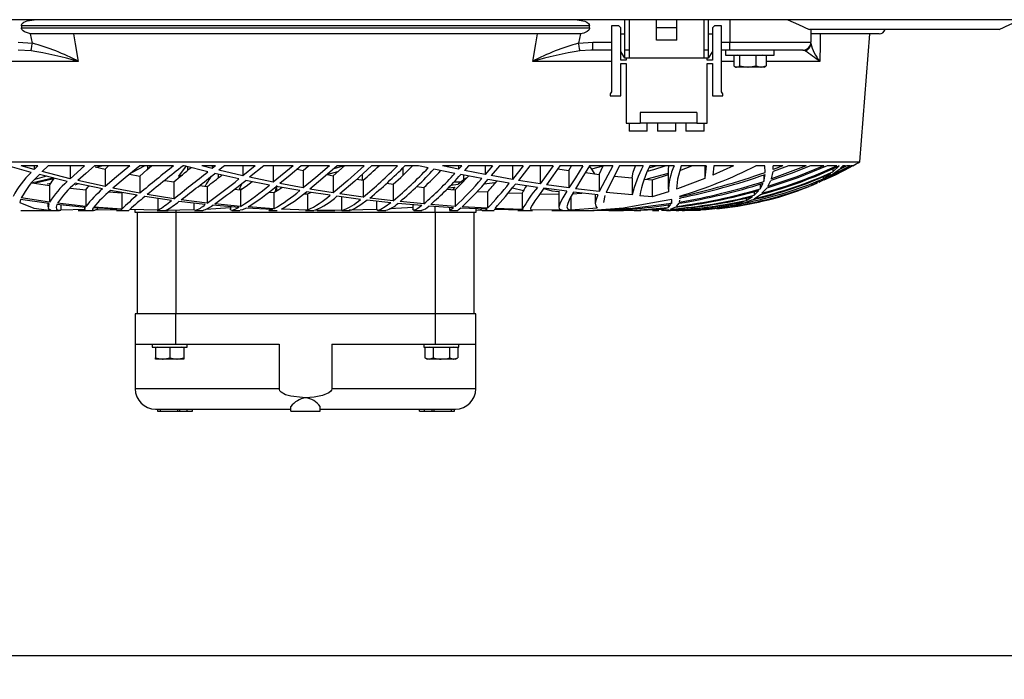
# Model space of a CAD drawing. Extents: x 4803 to 7924, y 11938 to 13694.
# Drawn here: x 6482 to 6725, y 11938 to 12100 of the extents above; entities that cross this region are included whole.
import ezdxf

# ---------------------------------------------------------------- set-up
doc = ezdxf.new("R2010")
doc.units = 0
doc.header["$MEASUREMENT"] = 0
doc.header["$PDMODE"] = 98
doc.header["$PDSIZE"] = -5
doc.layers.get('0').update_dxf_attribs({"linetype": 'CONTINUOUS'})
doc.layers.get('DEFPOINTS').update_dxf_attribs({"linetype": 'CONTINUOUS'})
doc.styles.get("Standard").update_dxf_attribs({"font": 'ISOCP'})
doc.dimstyles.new('COTA', dxfattribs={"dimtxt": 35, "dimasz": 35, "dimexe": 0.2, "dimexo": 0.1, "dimgap": 15, "dimtad": 1, "dimdec": 5, "dimtxsty": 'STANDARD', "dimcen": 35, "dimclrd": 8, "dimclre": 8, "dimclrt": 1, "dimazin": 3, "dimtfac": 1, "dimtdec": 5, "dimtofl": 0, "dimtmove": 0, "dimatfit": 3, "dimtvp": 1, "dimtolj": 1, "dimtzin": 0})

# ---------------------------------------------------------------- blocks, each defined once
blk = doc.blocks.new('*D49')
at = {"color": 8}
for p, q in [((5558.81, 12073.35), (5558.81, 11943.15)), ((7156.91, 12073.65), (7156.91, 11943.15)), ((5593.81, 11943.35), (7121.91, 11943.35))]:
    blk.add_line(p, q, dxfattribs=at)
for points in [[(5593.81, 11949.18), (5593.81, 11937.52), (5558.81, 11943.35)], [(7121.91, 11949.18), (7121.91, 11937.52), (7156.91, 11943.35)]]:
    blk.add_solid(points, dxfattribs=at)
at = {"layer": 'DEFPOINTS', "color": 0}
for p in [(5558.81, 12073.45), (7156.91, 12073.75), (7156.91, 11943.35)]:
    blk.add_point(p, dxfattribs=at)
at = {"color": 1, "insert": (6357.86, 11975.85), "char_height": 35, "attachment_point": 5}
blk.add_mtext('\\A1;1598', dxfattribs=at)

msp = doc.modelspace()

# ---------------------------------------------------------------- linework, layer by layer
at = {"color": 7, "linetype": 'CONTINUOUS'}
for p, q in [((7136.059071, 12100.132519), (5579.559053, 12100.132519)), ((6631.609078, 12092.632519), (6631.609078, 12100.132519)), ((6632.609065, 12100.132519), (6632.609065, 12092.632519)), ((6639.359082, 12098.132523), (6639.359082, 12100.132519)), ((6644.359077, 12098.132523), (6644.359077, 12100.132519)), ((6651.109065, 12092.632519), (6651.109065, 12100.132519)), ((6652.109082, 12100.132519), (6652.109082, 12092.632519)), ((6657.462414, 12100.132519), (6657.462414, 12094.632523)), ((6622.888635, 12098.632516), (6482.732612, 12098.632516)), ((6482.732612, 12098.632516), (6482.732612, 12098.132523)), ((6482.732612, 12098.132523), (6622.888635, 12098.132523)), ((6485.874373, 12096.63252), (6484.984215, 12096.689688)), ((6619.746874, 12096.63252), (6485.874373, 12096.63252)), ((6620.637025, 12096.689688), (6619.746874, 12096.63252)), ((6622.888635, 12098.132523), (6622.888635, 12098.632516)), ((6628.309067, 12098.632516), (6628.309067, 12082.382517)), ((6630.059074, 12098.632516), (6628.309067, 12098.632516)), ((6630.559082, 12098.132523), (6630.059074, 12098.632516)), ((6630.559082, 12090.132521), (6630.559082, 12098.132523)), ((6630.559082, 12096.63252), (6631.609078, 12096.63252)), ((6644.359077, 12098.132523), (6639.359082, 12098.132523)), ((6639.359082, 12095.132517), (6639.359082, 12098.132523)), ((6644.359077, 12095.132517), (6644.359077, 12098.132523)), ((6652.109082, 12096.63252), (6653.159077, 12096.63252)), ((6653.659071, 12098.632516), (6653.159077, 12098.132523)), ((6653.159077, 12098.132523), (6653.159077, 12090.132521)), ((6655.409063, 12098.632516), (6653.659071, 12098.632516)), ((6655.409063, 12082.382517), (6655.409063, 12098.632516)), ((6723.959352, 12097.732523), (6677.121575, 12097.732523)), ((6677.462424, 12097.732523), (6677.462424, 12094.632523)), ((6694.310631, 12096.63252), (6677.477325, 12096.63252)), ((6689.520354, 12065.132515), (6692.031588, 12096.63252)), ((6481.904942, 12094.632523), (6485.442939, 12094.321029)), ((6620.178308, 12094.321029), (6623.716305, 12094.632523)), ((6623.716305, 12092.632519), (6623.716305, 12094.632523)), ((6644.359077, 12095.132517), (6639.359082, 12095.132517)), ((6657.462414, 12094.632523), (6677.462424, 12094.632523)), ((6657.462414, 12092.632519), (6657.462414, 12094.632523)), ((6485.108408, 12092.445629), (6481.904942, 12092.632519)), ((6623.716305, 12092.632519), (6623.21579, 12092.603313)), ((6628.309067, 12092.632519), (6623.716305, 12092.632519)), ((6631.609078, 12090.632515), (6630.559082, 12092.312517)), ((6632.609065, 12092.632519), (6631.609078, 12092.632519)), ((6631.609078, 12090.632515), (6631.609078, 12092.632519)), ((6632.609065, 12092.632519), (6632.609065, 12090.632515)), ((6652.109082, 12092.632519), (6651.109065, 12092.632519)), ((6651.109065, 12090.632515), (6651.109065, 12092.632519)), ((6652.109082, 12092.632519), (6652.109082, 12090.632515)), ((6653.159077, 12092.312517), (6652.109082, 12090.632515)), ((6657.462414, 12092.632519), (6655.409063, 12092.632519)), ((6656.41218, 12092.632519), (6656.41218, 12091.432514)), ((6656.41218, 12091.432514), (6668.412174, 12091.432514)), ((6675.46242, 12092.632519), (6657.462414, 12092.632519)), ((6659.412171, 12091.432514), (6659.23896, 12091.332527)), ((6665.585364, 12091.332527), (6665.412183, 12091.432514)), ((6668.412174, 12091.432514), (6668.412174, 12092.632519)), ((6631.85906, 12090.132521), (6630.559082, 12090.132521)), ((6630.559082, 12089.382516), (6631.85906, 12089.382516)), ((6630.559082, 12081.382515), (6630.559082, 12089.382516)), ((6632.609065, 12090.632515), (6631.609078, 12090.632515)), ((6631.85906, 12090.632515), (6631.85906, 12090.132521)), ((6631.85906, 12089.382516), (6631.85906, 12074.632512)), ((6651.109065, 12090.632515), (6632.609065, 12090.632515)), ((6652.109082, 12090.632515), (6651.109065, 12090.632515)), ((6651.85907, 12090.132521), (6651.85907, 12090.632515)), ((6653.159077, 12090.132521), (6651.85907, 12090.132521)), ((6651.85907, 12089.382516), (6653.159077, 12089.382516)), ((6651.85907, 12074.632512), (6651.85907, 12089.382516)), ((6653.159077, 12089.382516), (6653.159077, 12081.382515)), ((6658.417459, 12091.332527), (6658.417459, 12088.745134)), ((6659.884091, 12091.332527), (6658.417459, 12091.332527)), ((6659.884091, 12091.332527), (6659.884091, 12088.745134)), ((6663.878794, 12091.332527), (6659.884091, 12091.332527)), ((6663.878794, 12091.332527), (6663.878794, 12088.745134)), ((6666.406895, 12091.332527), (6663.878794, 12091.332527)), ((6666.406895, 12091.332527), (6666.406895, 12088.745134)), ((6658.656116, 12088.580357), (6658.912177, 12088.432522)), ((6659.150775, 12088.432522), (6658.912177, 12088.432522)), ((6661.881442, 12088.432522), (6659.150775, 12088.432522)), ((6659.884091, 12088.745134), (6661.881442, 12088.432522)), ((6665.142859, 12088.432522), (6661.881442, 12088.432522)), ((6663.878794, 12088.745134), (6665.142859, 12088.432522)), ((6665.912177, 12088.432522), (6665.142859, 12088.432522)), ((6665.912177, 12088.432522), (6666.168238, 12088.580357)), ((6628.309067, 12082.382517), (6627.959068, 12081.882523)), ((6627.959068, 12081.882523), (6627.959068, 12081.382515)), ((6655.759062, 12081.882523), (6655.409063, 12082.382517)), ((6655.759062, 12081.382515), (6655.759062, 12081.882523)), ((6627.959068, 12081.382515), (6630.559082, 12081.382515)), ((6653.159077, 12081.382515), (6655.759062, 12081.382515)), ((6649.359073, 12077.232527), (6635.359074, 12077.232527)), ((6635.359074, 12077.232527), (6635.359074, 12074.632512)), ((6649.359073, 12077.232527), (6649.359073, 12074.632512)), ((6631.85906, 12074.632512), (6635.359074, 12074.632512)), ((6632.609065, 12074.632512), (6632.609065, 12072.632523)), ((6649.359073, 12074.632512), (6635.359074, 12074.632512)), ((6637.109066, 12072.632523), (6637.109066, 12074.632512)), ((6639.609064, 12074.632512), (6639.609064, 12072.632523)), ((6644.109066, 12072.632523), (6644.109066, 12074.632512)), ((6646.609063, 12074.632512), (6646.609063, 12072.632523)), ((6649.359073, 12074.632512), (6651.85907, 12074.632512)), ((6651.109065, 12072.632523), (6651.109065, 12074.632512)), ((6637.109066, 12072.632523), (6632.609065, 12072.632523)), ((6644.109066, 12072.632523), (6639.609064, 12072.632523)), ((6651.109065, 12072.632523), (6646.609063, 12072.632523)), ((6416.100881, 12065.132515), (6689.520354, 12065.132515)), ((6485.180887, 12062.50787), (6479.420106, 12064.130442)), ((6485.879134, 12063.229622), (6482.717107, 12064.130442)), ((6486.780974, 12064.130442), (6482.717107, 12064.130442)), ((6486.780974, 12064.130442), (6485.879134, 12063.229622)), ((6485.879134, 12064.130442), (6485.879134, 12063.229622)), ((6489.34837, 12064.130442), (6487.864609, 12062.686043)), ((6494.73508, 12060.931863), (6487.864609, 12062.686043)), ((6498.273957, 12064.130442), (6489.34837, 12064.130442)), ((6498.273957, 12064.130442), (6494.73508, 12060.931863)), ((6494.73508, 12064.130442), (6494.73508, 12060.931863)), ((6509.489085, 12064.130442), (6500.797565, 12064.130442)), ((6500.901754, 12063.890101), (6503.405797, 12063.304963)), ((6502.899799, 12064.132513), (6501.499768, 12063.750358)), ((6503.405797, 12063.304963), (6504.249628, 12064.079346)), ((6503.405797, 12063.304963), (6503.405797, 12058.987306)), ((6513.175885, 12064.132513), (6509.853597, 12062.428178)), ((6520.27988, 12064.130442), (6511.927719, 12064.130442)), ((6514.638613, 12064.132513), (6513.708065, 12063.146772)), ((6513.876136, 12064.130442), (6513.876136, 12063.324811)), ((6523.384358, 12064.132513), (6521.476711, 12061.590658)), ((6522.874142, 12064.130442), (6522.613417, 12064.130442)), ((6528.725843, 12062.647911), (6522.874142, 12064.130442)), ((6523.66827, 12063.929247), (6523.66827, 12062.948601)), ((6529.777507, 12063.485773), (6527.265768, 12064.130442)), ((6530.584524, 12064.130442), (6527.265768, 12064.130442)), ((6530.584524, 12064.130442), (6529.777507, 12063.485773)), ((6529.777507, 12064.130442), (6529.777507, 12063.485773)), ((6532.807912, 12064.130442), (6531.474675, 12063.063042)), ((6537.365104, 12061.674254), (6531.474675, 12063.063042)), ((6540.398668, 12064.130442), (6532.807912, 12064.130442)), ((6540.398668, 12064.130442), (6537.365104, 12061.674254)), ((6537.365104, 12064.130442), (6537.365104, 12061.674254)), ((6542.516227, 12064.130442), (6539.036702, 12061.301814)), ((6549.751709, 12064.130442), (6542.516227, 12064.130442)), ((6549.751709, 12064.130442), (6544.850658, 12060.078846)), ((6544.850658, 12064.130442), (6544.850658, 12060.078846)), ((6550.758208, 12063.274698), (6552.2671, 12062.976943)), ((6558.689918, 12064.130442), (6551.772724, 12064.130442)), ((6552.2671, 12062.976943), (6553.583573, 12064.132513)), ((6552.2671, 12062.976943), (6552.2671, 12058.677392)), ((6558.099057, 12061.950045), (6560.780014, 12062.692614)), ((6559.648345, 12061.682569), (6562.393303, 12064.132513)), ((6559.841792, 12063.443707), (6562.074865, 12064.132513)), ((6567.265744, 12064.130442), (6560.625757, 12064.130442)), ((6575.531955, 12064.130442), (6569.128241, 12064.130442)), ((6576.803724, 12063.610541), (6576.803724, 12061.75244)), ((6580.661203, 12064.130442), (6577.332552, 12064.130442)), ((6583.039041, 12063.60534), (6580.661203, 12064.130442)), ((6589.629616, 12062.239455), (6584.499027, 12063.291522)), ((6590.572144, 12063.277187), (6586.580436, 12064.130442)), ((6591.333459, 12064.130442), (6586.580436, 12064.130442)), ((6591.333459, 12064.130442), (6590.572144, 12063.277187)), ((6590.572144, 12064.130442), (6590.572144, 12063.277187)), ((6593.041728, 12064.130442), (6592.026825, 12062.978135)), ((6597.150604, 12061.974259), (6592.026825, 12062.978135)), ((6598.959665, 12064.130442), (6593.041728, 12064.130442)), ((6598.959665, 12064.130442), (6597.150604, 12061.974259)), ((6597.150604, 12064.130442), (6597.150604, 12061.974259)), ((6600.63618, 12064.130442), (6598.626445, 12061.699169)), ((6606.459375, 12064.130442), (6600.63618, 12064.130442)), ((6606.459375, 12064.130442), (6603.840287, 12060.776563)), ((6603.840287, 12064.130442), (6603.840287, 12060.776563)), ((6608.113359, 12064.130442), (6605.346958, 12060.524063)), ((6613.874192, 12064.130442), (6608.113359, 12064.130442)), ((6610.691617, 12064.036952), (6610.691617, 12059.678333)), ((6615.000273, 12063.384863), (6617.78153, 12062.974038)), ((6621.248002, 12064.130442), (6615.515093, 12064.130442)), ((6617.78153, 12062.974038), (6618.450726, 12064.086901)), ((6617.78153, 12062.974038), (6617.78153, 12058.67465)), ((6621.845002, 12062.440174), (6625.242229, 12062.007906)), ((6628.63111, 12064.130442), (6622.886236, 12064.130442)), ((6623.407866, 12063.343706), (6626.201133, 12064.130442)), ((6625.242229, 12062.007906), (6626.266177, 12064.130442)), ((6636.087622, 12064.130442), (6630.279343, 12064.130442)), ((6637.042935, 12060.949491), (6642.365868, 12062.347935)), ((6637.527491, 12063.584181), (6639.299656, 12064.130442)), ((6643.711086, 12064.130442), (6637.763287, 12064.130442)), ((6642.29017, 12062.608259), (6642.29017, 12058.329971)), ((6645.114, 12062.95933), (6648.063983, 12064.130442)), ((6651.663537, 12064.130442), (6645.441975, 12064.130442)), ((6651.290174, 12064.130442), (6651.290174, 12060.974034)), ((6651.663537, 12064.130442), (6651.310499, 12061.137037)), ((6658.390756, 12064.130442), (6653.290267, 12061.811598)), ((6653.504248, 12064.130442), (6653.290267, 12061.811598)), ((6658.390756, 12064.130442), (6653.504248, 12064.130442)), ((6666.119184, 12064.130442), (6663.896765, 12064.130442)), ((6666.187908, 12062.50787), (6666.119184, 12064.130442)), ((6676.304544, 12064.130442), (6667.780812, 12060.931863)), ((6667.780812, 12060.931863), (6668.139155, 12062.686043)), ((6671.964075, 12064.130442), (6668.139155, 12062.686043)), ((6668.180193, 12063.229622), (6668.187822, 12064.130442)), ((6670.560713, 12064.130442), (6668.180193, 12063.229622)), ((6670.560713, 12064.130442), (6668.187822, 12064.130442)), ((6668.193276, 12063.776942), (6668.193276, 12064.130442)), ((6676.304544, 12064.130442), (6671.964075, 12064.130442)), ((6680.670883, 12064.130442), (6677.388485, 12064.130442)), ((6687.775965, 12064.130442), (6679.469611, 12060.078846)), ((6683.832581, 12064.130442), (6681.471373, 12064.130442)), ((6687.238838, 12064.130442), (6682.253535, 12061.674254)), ((6682.253535, 12061.674254), (6684.158768, 12063.063042)), ((6682.884778, 12062.647911), (6684.449549, 12064.130442)), ((6682.884778, 12063.453408), (6682.884778, 12062.647911)), ((6686.320509, 12064.130442), (6684.158768, 12063.063042)), ((6684.449549, 12064.130442), (6684.389974, 12064.130442)), ((6684.662546, 12063.485773), (6685.371782, 12064.130442)), ((6685.968424, 12064.130442), (6684.662546, 12063.485773)), ((6685.968424, 12064.130442), (6685.371782, 12064.130442)), ((6687.238838, 12064.130442), (6686.320509, 12064.130442)), ((6687.775965, 12064.130442), (6687.417562, 12064.130442)), ((6687.810625, 12064.130442), (6687.806632, 12064.130442)), ((6485.368113, 12059.935914), (6489.691238, 12059.250416)), ((6488.913681, 12061.551126), (6486.058551, 12060.719239)), ((6490.767549, 12060.891958), (6486.195843, 12059.804665)), ((6494.059387, 12060.282769), (6487.170513, 12061.980801)), ((6503.405797, 12058.987306), (6496.677461, 12060.470642)), ((6509.425457, 12062.076809), (6511.916543, 12061.58209)), ((6511.916543, 12061.58209), (6511.916543, 12057.357939)), ((6518.101643, 12060.528578), (6520.296957, 12060.165526)), ((6520.296957, 12060.165526), (6520.296957, 12056.015344)), ((6521.476711, 12061.590658), (6522.434051, 12061.925309)), ((6536.383863, 12060.890989), (6530.438612, 12062.237265)), ((6531.246807, 12062.054248), (6531.246807, 12061.10202)), ((6543.940465, 12059.351401), (6538.071166, 12060.530828)), ((6544.850658, 12060.078846), (6539.036702, 12061.301814)), ((6558.130498, 12061.944621), (6559.648345, 12061.682569)), ((6559.648345, 12061.682569), (6559.648345, 12057.453068)), ((6565.4837, 12060.79437), (6567.031409, 12060.563894)), ((6566.787894, 12061.988177), (6566.787894, 12060.600163)), ((6567.031409, 12060.563894), (6567.031409, 12056.393163)), ((6589.433829, 12060.13252), (6591.335754, 12060.13252)), ((6596.297632, 12060.986953), (6591.103862, 12061.95152)), ((6591.745119, 12061.83243), (6591.745119, 12060.56078)), ((6596.885841, 12059.693428), (6599.532659, 12060.012044)), ((6603.082921, 12059.840919), (6597.794022, 12060.723232)), ((6603.840287, 12060.776563), (6598.626445, 12061.699169)), ((6610.691617, 12059.678333), (6605.346958, 12060.524063)), ((6625.242229, 12062.007906), (6625.242229, 12057.761)), ((6628.944422, 12061.597558), (6633.346911, 12061.132567)), ((6633.346911, 12061.132567), (6633.346911, 12056.932168)), ((6636.393304, 12060.853573), (6638.337727, 12060.684191)), ((6638.337727, 12060.684191), (6642.323609, 12061.946901)), ((6638.337727, 12060.684191), (6638.337727, 12056.507217)), ((6651.291276, 12060.974034), (6644.596721, 12058.466436)), ((6665.82575, 12060.282769), (6666.156168, 12061.980801)), ((6665.82575, 12061.87764), (6665.82575, 12060.282769)), ((6666.845645, 12058.987306), (6667.618419, 12060.470642)), ((6679.010565, 12059.846522), (6677.338745, 12059.128048)), ((6677.679504, 12059.351401), (6679.888303, 12060.530828)), ((6679.469611, 12060.078846), (6681.667681, 12061.301814)), ((6680.475797, 12060.890989), (6682.382043, 12062.237265)), ((6680.475797, 12061.43369), (6680.475797, 12060.890989)), ((6682.90415, 12061.910095), (6681.667681, 12061.301814)), ((6489.986348, 12059.737341), (6489.085126, 12059.55589)), ((6489.691238, 12059.250416), (6489.691238, 12055.146681)), ((6494.81764, 12058.610456), (6498.622264, 12058.166342)), ((6496.741611, 12059.682118), (6495.914313, 12059.38484)), ((6502.761307, 12058.408724), (6496.007974, 12059.837313)), ((6498.622264, 12058.166342), (6498.622264, 12054.116355)), ((6504.306558, 12057.701157), (6507.510151, 12057.462724)), ((6511.310722, 12056.850346), (6504.673722, 12058.036121)), ((6511.916543, 12057.357939), (6505.310263, 12058.599057)), ((6507.510151, 12057.462724), (6507.510151, 12053.446891)), ((6526.696826, 12059.283139), (6528.58075, 12059.03204)), ((6528.58075, 12059.03204), (6528.58075, 12054.939242)), ((6535.253505, 12058.324458), (6536.806698, 12058.166476)), ((6536.471154, 12058.371799), (6537.280108, 12058.494346)), ((6536.806698, 12058.166476), (6536.806698, 12054.116474)), ((6543.825845, 12057.645054), (6545.020978, 12057.561176)), ((6545.020978, 12057.561176), (6545.020978, 12053.540604)), ((6551.429297, 12058.007793), (6545.609723, 12059.03645)), ((6545.695285, 12059.021326), (6545.695285, 12057.96303)), ((6552.2671, 12058.677392), (6546.504001, 12059.751229)), ((6558.885451, 12056.844072), (6553.088124, 12057.734074)), ((6553.282271, 12057.216035), (6554.091479, 12057.580041)), ((6559.648345, 12057.453068), (6553.90958, 12058.390455)), ((6572.848733, 12059.81301), (6574.459787, 12059.610279)), ((6574.459787, 12059.610279), (6574.459787, 12055.488409)), ((6580.230962, 12058.995785), (6581.989224, 12058.814274)), ((6581.989224, 12058.814274), (6581.989224, 12054.732339)), ((6587.586696, 12058.342235), (6589.698936, 12058.171214)), ((6588.01655, 12058.685796), (6589.662756, 12058.845418)), ((6588.663708, 12059.344562), (6590.442057, 12059.55589)), ((6589.662756, 12058.845418), (6589.06586, 12058.222474)), ((6589.698936, 12058.171214), (6589.698936, 12054.120989)), ((6595.210861, 12057.826908), (6597.716819, 12057.679119)), ((6597.716819, 12057.679119), (6597.716819, 12053.65284)), ((6602.7642, 12057.470711), (6606.290172, 12057.339059)), ((6603.840883, 12058.654742), (6606.590699, 12058.058338)), ((6610.041629, 12058.795692), (6604.612167, 12059.600072)), ((6617.261137, 12057.846429), (6611.619647, 12058.576586)), ((6617.78153, 12058.67465), (6612.243305, 12059.447246)), ((6615.290175, 12057.880463), (6615.290175, 12053.875016)), ((6618.573929, 12057.207363), (6621.002252, 12057.417871)), ((6624.89685, 12056.988509), (6618.91448, 12057.648035)), ((6625.242229, 12057.761), (6619.401197, 12058.463978)), ((6633.346911, 12056.932168), (6626.973028, 12057.569699)), ((6642.323609, 12057.703273), (6638.337727, 12056.507217)), ((6663.475449, 12056.850346), (6664.640929, 12058.036121)), ((6663.475449, 12057.729827), (6663.475449, 12056.850346)), ((6664.915587, 12058.408724), (6665.670003, 12059.837313)), ((6664.915587, 12059.627341), (6664.915587, 12058.408724)), ((6665.393557, 12057.357939), (6666.567172, 12058.599057)), ((6677.679504, 12059.672536), (6677.679504, 12059.351401)), ((6482.53614, 12055.799501), (6482.323359, 12055.036681)), ((6489.527035, 12054.81662), (6482.53614, 12055.799501)), ((6489.691238, 12055.146681), (6482.703793, 12056.198271)), ((6519.736688, 12055.581497), (6513.193007, 12056.544067)), ((6520.296957, 12056.015344), (6513.789321, 12057.035582)), ((6516.386132, 12056.074368), (6516.386132, 12053.147348)), ((6528.073142, 12054.583998), (6521.595935, 12055.33685)), ((6528.58075, 12054.939242), (6522.145162, 12055.75371)), ((6552.457045, 12057.247581), (6553.282271, 12057.216035)), ((6553.282271, 12057.216035), (6553.282271, 12053.212048)), ((6566.347863, 12055.848287), (6560.542072, 12056.608574)), ((6567.031409, 12056.393163), (6561.287816, 12057.203637)), ((6561.671863, 12056.460636), (6561.671863, 12053.139197)), ((6573.863025, 12055.01193), (6568.011756, 12055.648865)), ((6574.459787, 12055.488409), (6568.676825, 12056.178929)), ((6570.316832, 12055.397944), (6570.316832, 12053.341152)), ((6581.989224, 12054.732339), (6576.122205, 12055.307688)), ((6606.290172, 12057.339059), (6606.290172, 12053.329172)), ((6610.664602, 12057.246121), (6615.290175, 12057.170259)), ((6618.219684, 12056.406947), (6618.219684, 12053.174542)), ((6624.290179, 12057.055401), (6624.290179, 12054.787444)), ((6638.337727, 12056.507217), (6635.292227, 12056.758689)), ((6643.184568, 12055.799501), (6638.909365, 12055.036681)), ((6643.059517, 12055.706711), (6643.059517, 12054.81662)), ((6643.059517, 12054.81662), (6643.114979, 12055.252494)), ((6643.159147, 12055.599691), (6643.184568, 12055.799501)), ((6645.053919, 12055.146681), (6645.119007, 12055.662351)), ((6645.148303, 12056.539522), (6645.129229, 12056.650417)), ((6645.162816, 12056.009607), (6645.186628, 12056.198271)), ((6645.193274, 12056.009607), (6645.193274, 12056.199761)), ((6659.006978, 12054.583998), (6661.000545, 12055.33685)), ((6661.722417, 12055.031599), (6660.320963, 12054.734828)), ((6660.946067, 12054.939242), (6662.923689, 12055.75371)), ((6661.509658, 12055.581497), (6663.084115, 12056.544067)), ((6661.509658, 12056.190582), (6661.509658, 12055.581497)), ((6663.43015, 12056.015344), (6665.001447, 12057.035582)), ((6482.614542, 12053.132521), (6483.675386, 12053.132521)), ((6483.675386, 12053.132521), (6492.142054, 12053.132521)), ((6489.290181, 12054.849924), (6489.290181, 12053.996624)), ((6498.474668, 12053.87974), (6491.519104, 12054.576682)), ((6498.622264, 12054.116355), (6491.680811, 12054.886581)), ((6492.445241, 12054.483877), (6492.445241, 12053.152638)), ((6498.426872, 12053.388106), (6492.445241, 12053.152638)), ((6496.741484, 12053.132521), (6498.563993, 12053.132521)), ((6498.290177, 12053.898217), (6498.290177, 12053.381415)), ((6498.563993, 12053.132521), (6500.509705, 12053.132521)), ((6507.393147, 12053.313659), (6500.458236, 12053.721594)), ((6507.510151, 12053.446891), (6500.600296, 12053.93626)), ((6500.906664, 12053.230675), (6505.823757, 12053.344922)), ((6506.179939, 12053.132521), (6507.241543, 12053.132521)), ((6507.261376, 12053.132521), (6509.27503, 12053.132521)), ((6507.393147, 12053.313659), (6507.315929, 12053.171175)), ((6509.374078, 12053.239407), (6509.323577, 12053.164678)), ((6516.386132, 12053.147348), (6509.482275, 12053.347798)), ((6510.810624, 12052.632512), (6510.810624, 12053.217398)), ((6520.810614, 12052.632512), (6510.810624, 12052.632512)), ((6511.310618, 12052.632512), (6511.310618, 12027.632521)), ((6516.245897, 12053.132521), (6518.585752, 12053.132521)), ((6525.299098, 12053.24127), (6518.361489, 12053.133042)), ((6518.585752, 12053.132521), (6518.912668, 12053.132521)), ((6584.810625, 12052.632512), (6520.810614, 12052.632512)), ((6520.810614, 12052.632512), (6520.810614, 12027.632521)), ((6525.299098, 12054.90643), (6525.299098, 12053.24127)), ((6525.439675, 12053.132521), (6527.459319, 12053.132521)), ((6534.324388, 12053.773629), (6528.212468, 12053.378986)), ((6536.359887, 12053.846883), (6529.917623, 12054.397913)), ((6536.806698, 12054.116474), (6530.412505, 12054.734828)), ((6534.290175, 12054.023923), (6534.290175, 12053.549306)), ((6534.63165, 12053.132521), (6536.648716, 12053.132521)), ((6544.645454, 12053.36635), (6538.19948, 12053.717913)), ((6545.020978, 12053.540604), (6538.631494, 12053.967254)), ((6543.78752, 12053.132521), (6545.784409, 12053.132521)), ((6553.282271, 12053.212048), (6546.850528, 12053.446041)), ((6552.838068, 12053.132521), (6554.827969, 12053.132521)), ((6554.864804, 12053.133698), (6554.827477, 12053.145634)), ((6561.671863, 12053.139197), (6555.132146, 12053.173291)), ((6555.693294, 12053.132521), (6560.029294, 12053.132521)), ((6561.794366, 12053.132521), (6563.792403, 12053.132521)), ((6570.316832, 12053.341152), (6563.565086, 12053.159388)), ((6570.677917, 12053.132521), (6572.660471, 12053.132521)), ((6579.452599, 12053.855034), (6573.563005, 12053.502576)), ((6581.491779, 12054.329472), (6575.546171, 12054.847093)), ((6579.290177, 12054.521145), (6579.290177, 12053.365396)), ((6579.548384, 12053.132521), (6581.531744, 12053.132521)), ((6589.322875, 12053.798111), (6583.210777, 12054.198371)), ((6589.698936, 12054.120989), (6583.68365, 12054.584043)), ((6594.810615, 12052.632512), (6584.810625, 12052.632512)), ((6584.810625, 12052.632512), (6584.810625, 12027.632521)), ((6588.29018, 12053.865733), (6588.29018, 12053.217323)), ((6588.359739, 12053.132521), (6590.415309, 12053.132521)), ((6597.50476, 12053.417923), (6591.103728, 12053.700479)), ((6597.716819, 12053.65284), (6591.448168, 12054.004582)), ((6594.310622, 12052.632512), (6594.310622, 12027.632521)), ((6594.810615, 12053.536849), (6594.810615, 12052.632512)), ((6594.810615, 12053.217398), (6596.247177, 12053.239407)), ((6596.360828, 12053.132521), (6597.349475, 12053.132521)), ((6597.290184, 12053.4274), (6597.290184, 12053.142147)), ((6597.369607, 12053.132521), (6599.379744, 12053.132521)), ((6599.395569, 12053.354265), (6599.334206, 12053.199412)), ((6606.341536, 12053.192871), (6599.395569, 12053.354265)), ((6606.290172, 12053.329172), (6599.561195, 12053.56832)), ((6605.173986, 12053.132521), (6606.720696, 12053.132521)), ((6606.341536, 12053.192871), (6606.673296, 12053.196715)), ((6606.720696, 12053.132521), (6608.793969, 12053.132521)), ((6616.076778, 12053.156169), (6608.319099, 12053.277316)), ((6613.53993, 12053.132521), (6614.843796, 12053.132521)), ((6614.843796, 12053.132521), (6615.822713, 12053.132521)), ((6615.822713, 12053.132521), (6623.966511, 12053.132521)), ((6624.766137, 12053.714709), (6618.219684, 12053.174542)), ((6627.655129, 12053.132521), (6628.969933, 12053.132521)), ((6628.969933, 12053.132521), (6630.302901, 12053.132521)), ((6633.87325, 12053.132521), (6634.479339, 12053.132521)), ((6634.479339, 12053.132521), (6635.55717, 12053.132521)), ((6638.43068, 12053.132521), (6638.883854, 12053.132521)), ((6638.883854, 12053.132521), (6639.851357, 12053.132521)), ((6639.851357, 12053.132521), (6639.988626, 12053.132521)), ((6640.64994, 12053.147348), (6642.399664, 12053.347798)), ((6640.801366, 12053.313659), (6642.013754, 12053.721594)), ((6640.801366, 12053.627865), (6640.801366, 12053.313659)), ((6641.81533, 12053.132521), (6642.2359, 12053.132521)), ((6642.2359, 12053.132521), (6642.825182, 12053.132521)), ((6642.281379, 12053.87974), (6642.946596, 12054.576682)), ((6642.281379, 12054.490911), (6642.281379, 12053.87974)), ((6642.818953, 12053.446891), (6644.013818, 12053.93626)), ((6644.197847, 12053.132521), (6644.546504, 12053.132521)), ((6644.278552, 12054.116355), (6644.940282, 12054.886581)), ((6644.546504, 12053.132521), (6644.921656, 12053.132521)), ((6645.678933, 12053.132521), (6645.89351, 12053.132521)), ((6645.889278, 12053.132521), (6646.063651, 12053.132521)), ((6646.068986, 12053.132521), (6646.281268, 12053.132521)), ((6646.304931, 12053.132521), (6646.326627, 12053.132521)), ((6655.937369, 12053.846883), (6658.375259, 12054.397913)), ((6655.937369, 12054.067763), (6655.937369, 12053.846883)), ((6657.914425, 12054.116474), (6660.320963, 12054.734828)), ((6659.006978, 12054.973604), (6659.006978, 12054.583998)), ((6510.810624, 12027.632521), (6510.810624, 12020.132514)), ((6520.810614, 12027.632521), (6510.810624, 12027.632521)), ((6520.810614, 12020.132514), (6520.810614, 12027.632521)), ((6584.810625, 12027.632521), (6520.810614, 12027.632521)), ((6584.810625, 12027.632521), (6584.810625, 12020.132514)), ((6594.810615, 12027.632521), (6584.810625, 12027.632521)), ((6594.810615, 12020.132514), (6594.810615, 12027.632521)), ((6510.810624, 12020.132514), (6510.810624, 12009.132521)), ((6510.810624, 12020.132514), (6520.810614, 12020.132514)), ((6514.960627, 12020.132514), (6514.960627, 12019.432517)), ((6514.960627, 12019.432517), (6519.310619, 12019.432517)), ((6515.810619, 12019.332515), (6515.810619, 12016.745122)), ((6519.310619, 12019.332515), (6515.810619, 12019.332515)), ((6516.310628, 12019.432517), (6516.137417, 12019.332515)), ((6519.310619, 12019.432517), (6523.660625, 12019.432517)), ((6519.310619, 12019.332515), (6519.310619, 12016.745122)), ((6522.810618, 12019.332515), (6519.310619, 12019.332515)), ((6520.810614, 12020.132514), (6546.349193, 12020.132514)), ((6522.483821, 12019.332515), (6522.310625, 12019.432517)), ((6522.810618, 12019.332515), (6522.810618, 12016.745122)), ((6523.660625, 12019.432517), (6523.660625, 12020.132514)), ((6546.349193, 12020.132514), (6546.349193, 12009.132521)), ((6559.272046, 12020.132514), (6559.272046, 12009.132521)), ((6559.272046, 12020.132514), (6584.810625, 12020.132514)), ((6581.960629, 12020.132514), (6581.960629, 12019.432517)), ((6581.960629, 12019.432517), (6590.660627, 12019.432517)), ((6582.269172, 12019.332515), (6582.269172, 12016.745122)), ((6584.289889, 12019.332515), (6582.269172, 12019.332515)), ((6583.310614, 12019.432517), (6583.137418, 12019.332515)), ((6584.289889, 12019.332515), (6584.289889, 12016.745122)), ((6588.331352, 12019.332515), (6584.289889, 12019.332515)), ((6584.810625, 12020.132514), (6594.810615, 12020.132514)), ((6588.331352, 12019.332515), (6588.331352, 12016.745122)), ((6590.352069, 12019.332515), (6588.331352, 12019.332515)), ((6589.483823, 12019.332515), (6589.310627, 12019.432517)), ((6590.352069, 12019.332515), (6590.352069, 12016.745122)), ((6590.660627, 12019.432517), (6590.660627, 12020.132514)), ((6594.810615, 12009.132521), (6594.810615, 12020.132514)), ((6515.810619, 12016.745122), (6517.560626, 12016.432526)), ((6515.810619, 12016.432526), (6515.810619, 12016.745122)), ((6517.560626, 12016.432526), (6515.810619, 12016.432526)), ((6521.060626, 12016.432526), (6517.560626, 12016.432526)), ((6519.310619, 12016.745122), (6521.060626, 12016.432526)), ((6522.810618, 12016.432526), (6521.060626, 12016.432526)), ((6522.810618, 12016.745122), (6522.810618, 12016.432526)), ((6582.269172, 12016.745122), (6582.810621, 12016.432526)), ((6582.269172, 12016.745122), (6583.279531, 12016.432526)), ((6583.279531, 12016.432526), (6582.810621, 12016.432526)), ((6586.310621, 12016.432526), (6583.279531, 12016.432526)), ((6589.34171, 12016.432526), (6586.310621, 12016.432526)), ((6588.331352, 12016.745122), (6589.34171, 12016.432526)), ((6589.81062, 12016.432526), (6589.34171, 12016.432526)), ((6589.81062, 12016.432526), (6590.352069, 12016.745122)), ((6515.810619, 12004.132526), (6549.210976, 12004.132526)), ((6516.334663, 12004.132526), (6516.334663, 12003.632517)), ((6517.024244, 12003.632517), (6517.024244, 12004.132526)), ((6521.354373, 12003.632517), (6521.354373, 12004.132526)), ((6521.835919, 12003.632517), (6521.835919, 12004.132526)), ((6523.517708, 12004.132526), (6523.517708, 12003.632517)), ((6524.954016, 12003.632517), (6524.954016, 12004.132526)), ((6549.210976, 12003.632517), (6549.210976, 12004.751133)), ((6556.410263, 12003.632517), (6556.410263, 12004.751133)), ((6556.410263, 12004.132526), (6558.502833, 12004.132526)), ((6558.502833, 12004.132526), (6589.81062, 12004.132526)), ((6580.90585, 12003.632517), (6580.90585, 12004.132526)), ((6582.163076, 12003.632517), (6582.163076, 12004.132526)), ((6583.968784, 12004.132526), (6583.968784, 12003.632517)), ((6584.505509, 12003.632517), (6584.505509, 12004.132526)), ((6588.835622, 12003.632517), (6588.835622, 12004.132526)), ((6589.525203, 12003.632517), (6589.525203, 12004.132526)), ((6516.334663, 12003.632517), (6517.024244, 12003.632517)), ((6517.024244, 12003.632517), (6521.354373, 12003.632517)), ((6521.354373, 12003.632517), (6521.835919, 12003.632517)), ((6521.835919, 12003.632517), (6523.517708, 12003.632517)), ((6523.517708, 12003.632517), (6524.954016, 12003.632517)), ((6549.210976, 12003.632517), (6556.410263, 12003.632517)), ((6580.90585, 12003.632517), (6582.163076, 12003.632517)), ((6582.163076, 12003.632517), (6583.968784, 12003.632517)), ((6583.968784, 12003.632517), (6584.505509, 12003.632517)), ((6584.505509, 12003.632517), (6588.835622, 12003.632517)), ((6588.835622, 12003.632517), (6589.525203, 12003.632517))]:
    msp.add_line(p, q, dxfattribs=at)
at = {"color": 8, "linetype": 'CONTINUOUS'}
for p, q in [((6623.716305, 12094.632523), (6628.309067, 12094.632523)), ((6655.409063, 12094.632523), (6657.462414, 12094.632523)), ((6623.21579, 12092.603313), (6620.512839, 12092.445629)), ((6676.07149, 12092.445629), (6675.534274, 12092.61048)), ((6496.772791, 12089.870932), (6447.244185, 12089.870932)), ((6628.309067, 12089.870932), (6608.848448, 12089.870932)), ((6658.417459, 12089.870932), (6655.409063, 12089.870932)), ((6679.666604, 12089.870932), (6666.406895, 12089.870932)), ((6520.810614, 12053.171249), (6520.810614, 12052.632512)), ((6584.810625, 12052.632512), (6584.810625, 12054.093601)), ((6546.349193, 12009.132521), (6510.810624, 12009.132521)), ((6594.810615, 12009.132521), (6559.272046, 12009.132521))]:
    msp.add_line(p, q, dxfattribs=at)
at = {"color": 7, "linetype": 'CONTINUOUS', "flags": 128}
for points in [[(6482.732612, 12098.632516), (6482.779163, 12098.893115), (6482.940386, 12099.175455), (6483.316052, 12099.512184), (6484.168816, 12099.900315), (6485.846619, 12100.132519)], [(6619.77462, 12100.132519), (6621.737103, 12099.802079), (6622.216757, 12099.568756), (6622.633736, 12099.231401), (6622.807588, 12098.975332), (6622.887503, 12098.673368), (6622.888635, 12098.632516)], [(6671.778406, 12100.146988), (6674.428071, 12098.932179), (6677.053775, 12097.718092)], [(6723.872866, 12097.71687), (6726.51505, 12098.932276), (6729.124273, 12100.132519)], [(6484.984215, 12096.689688), (6483.529563, 12097.124869), (6483.158815, 12097.369814), (6482.860561, 12097.703511), (6482.752885, 12097.960161), (6482.732612, 12098.132523)], [(6485.442939, 12094.321029), (6484.995256, 12096.63252), (6484.984215, 12096.689688)], [(6495.617601, 12096.63252), (6496.033329, 12094.187403), (6496.772791, 12089.870932)], [(6608.848448, 12089.870932), (6609.587918, 12094.187403), (6610.003646, 12096.63252)], [(6620.637025, 12096.689688), (6620.625983, 12096.63252), (6620.178308, 12094.321029)], [(6622.888635, 12098.132523), (6622.842084, 12097.871924), (6622.680853, 12097.589584), (6622.305195, 12097.252855), (6621.452431, 12096.864724), (6620.637025, 12096.689688)], [(6679.741467, 12096.63252), (6679.714437, 12094.187403), (6679.666604, 12089.870932)], [(6485.108408, 12092.445629), (6485.129352, 12092.563035), (6485.158074, 12092.724057), (6485.193866, 12092.924701), (6485.235836, 12093.159975), (6485.282938, 12093.424054), (6485.334012, 12093.710395), (6485.38779, 12094.011875), (6485.442939, 12094.321029)], [(6620.512839, 12092.445629), (6620.491888, 12092.563035), (6620.463173, 12092.724057), (6620.42738, 12092.924701), (6620.385404, 12093.159975), (6620.338301, 12093.424054), (6620.287235, 12093.710395), (6620.233457, 12094.011875), (6620.178308, 12094.321029)], [(6658.417459, 12088.745134), (6658.98117, 12088.450449), (6659.150775, 12088.432522)], [(6659.150775, 12088.432522), (6659.735794, 12088.636579), (6659.884091, 12088.745134)], [(6661.881442, 12088.432522), (6662.023361, 12088.434221), (6663.878794, 12088.745134)], [(6665.142859, 12088.432522), (6665.232654, 12088.434221), (6666.406895, 12088.745134)], [(6666.406895, 12088.745134), (6666.258599, 12088.636579), (6666.155364, 12088.600563)], [(6500.797565, 12064.130442), (6498.611781, 12062.230365), (6496.677461, 12060.470642)], [(6509.489085, 12064.130442), (6506.200577, 12061.404796), (6503.405797, 12058.987306)], [(6511.927719, 12064.130442), (6508.333872, 12061.180921), (6505.310263, 12058.599057)], [(6511.916543, 12061.58209), (6513.646077, 12063.093292), (6514.850746, 12064.132513)], [(6551.772724, 12064.130442), (6549.043055, 12061.827974), (6546.504001, 12059.751229)], [(6558.689918, 12064.130442), (6555.331583, 12061.214762), (6552.2671, 12058.677392)], [(6560.625757, 12064.130442), (6557.104672, 12061.046021), (6553.90958, 12058.390455)], [(6567.265744, 12064.130442), (6563.233207, 12060.476812), (6559.648345, 12057.453068)], [(6569.128241, 12064.130442), (6564.965333, 12060.319873), (6561.287816, 12057.203637)], [(6613.874192, 12064.130442), (6612.207781, 12061.769204), (6610.691617, 12059.678333)], [(6615.515093, 12064.130442), (6613.792281, 12061.635377), (6612.243305, 12059.447246)], [(6621.248002, 12064.130442), (6619.374315, 12061.17283), (6617.78153, 12058.67465)], [(6622.886236, 12064.130442), (6620.983492, 12061.041655), (6619.401197, 12058.463978)], [(6624.18742, 12062.142121), (6623.289491, 12063.52617), (6622.873525, 12064.071776)], [(6628.63111, 12064.130442), (6626.684303, 12060.581448), (6625.242229, 12057.761)], [(6630.279343, 12064.130442), (6628.338675, 12060.448201), (6626.973028, 12057.569699)], [(6633.346911, 12061.132567), (6633.657332, 12062.538745), (6634.182985, 12064.130442)], [(6637.194152, 12062.811928), (6638.713683, 12063.215004), (6641.518946, 12064.130442)], [(6642.321016, 12062.608259), (6642.318632, 12063.215004), (6642.458494, 12064.130442)], [(6645.441975, 12064.130442), (6644.522037, 12060.845571), (6644.310827, 12058.359342)], [(6681.471373, 12064.130442), (6674.259479, 12061.180921), (6666.567172, 12058.599057)], [(6680.670883, 12064.130442), (6673.959757, 12061.404796), (6666.845645, 12058.987306)], [(6677.388485, 12064.130442), (6672.594483, 12062.230365), (6667.618419, 12060.470642)], [(6687.222685, 12063.82327), (6683.429535, 12061.827974), (6680.628057, 12060.571806)], [(6490.615632, 12061.131613), (6489.751282, 12060.893403), (6485.586877, 12059.901224)], [(6489.691238, 12059.250416), (6490.339014, 12060.319217), (6490.895282, 12061.062681)], [(6536.806698, 12058.166476), (6538.178842, 12059.116812), (6539.641361, 12060.215296)], [(6592.637519, 12061.190249), (6592.313151, 12060.998844), (6590.442057, 12059.55589)], [(6498.622264, 12058.166342), (6499.218206, 12058.978783), (6499.351154, 12059.132518)], [(6537.08988, 12059.758814), (6536.901514, 12059.388192), (6536.471154, 12058.371799)], [(6545.020978, 12057.561176), (6546.194087, 12058.260279), (6546.952005, 12058.788465)], [(6545.695285, 12059.245678), (6545.376162, 12058.291959), (6545.306261, 12057.727428)], [(6611.619647, 12058.576586), (6610.372882, 12056.839736), (6609.398092, 12055.455061), (6608.704607, 12054.390507), (6608.342867, 12053.671019), (6608.329217, 12053.444879)], [(6611.556481, 12058.488579), (6613.582487, 12057.953136), (6615.290175, 12057.749094)], [(6617.261137, 12057.846429), (6616.274993, 12056.210758), (6615.617554, 12054.958852), (6615.308444, 12054.046528), (6615.385945, 12053.475873), (6616.076778, 12053.156169)], [(6618.91448, 12057.648035), (6618.023689, 12056.056829), (6617.475073, 12054.851698), (6617.290984, 12053.984644), (6617.504488, 12053.450214), (6618.219684, 12053.174542)], [(6482.323359, 12055.036681), (6485.839407, 12053.684236), (6490.169707, 12053.139212)], [(6568.011756, 12055.648865), (6566.440712, 12054.47975), (6565.168704, 12053.666415), (6564.190517, 12053.213688), (6563.781838, 12053.178208)], [(6573.863025, 12055.01193), (6572.458352, 12053.984197), (6571.390133, 12053.355636), (6570.65856, 12053.133385), (6570.316832, 12053.341152)], [(6638.909365, 12055.036681), (6631.213899, 12053.684236), (6623.666297, 12053.139212)], [(6624.89685, 12056.988509), (6624.467368, 12055.813344), (6624.293531, 12054.895418), (6624.389793, 12054.199697), (6624.766137, 12053.714709)], [(6626.677598, 12056.809755), (6626.290287, 12055.06851), (6626.296501, 12055.050852)], [(6489.527035, 12054.81662), (6489.337671, 12053.629639), (6490.169707, 12053.139212)], [(6491.519104, 12054.576682), (6491.299535, 12053.904058), (6491.373616, 12053.433718), (6491.755392, 12053.175302), (6492.445241, 12053.152638)], [(6498.474668, 12053.87974), (6498.292144, 12053.407283), (6498.411204, 12053.164037), (6498.636062, 12053.16511)], [(6500.458236, 12053.721594), (6500.290836, 12053.310351), (6500.29775, 12053.301634)], [(6500.515158, 12053.153219), (6500.885601, 12053.220885), (6501.658688, 12053.58039)], [(6506.266083, 12053.152846), (6505.978699, 12053.261625), (6505.696247, 12053.413467)], [(6536.359887, 12053.846883), (6535.373102, 12053.333269), (6534.699614, 12053.134503), (6534.342135, 12053.274201), (6534.33236, 12053.549306)], [(6538.19948, 12053.717913), (6537.250082, 12053.262802), (6536.677028, 12053.146364)], [(6544.645454, 12053.36635), (6543.843578, 12053.135501), (6543.789337, 12053.153219)], [(6581.491779, 12054.329472), (6580.492552, 12053.598644), (6579.787727, 12053.207027), (6579.381193, 12053.15383), (6579.321365, 12053.365396)], [(6589.322875, 12053.798111), (6588.63848, 12053.276094), (6588.353108, 12053.151252)], [(6591.103728, 12053.700479), (6590.472589, 12053.207504), (6590.36472, 12053.185405)], [(6596.30994, 12053.146513), (6596.3176, 12053.135173), (6596.062507, 12053.319337), (6595.85924, 12053.490566)], [(6597.50476, 12053.417923), (6597.290809, 12053.142087), (6597.340251, 12053.164499)], [(6643.059517, 12054.81662), (6633.454586, 12053.629639), (6623.666297, 12053.139212)], [(6640.801366, 12053.313659), (6635.343279, 12053.135918), (6634.327079, 12053.154157)], [(6517.560626, 12016.432526), (6517.684977, 12016.434224), (6519.310619, 12016.745122)], [(6521.060626, 12016.432526), (6521.184976, 12016.434224), (6522.810618, 12016.745122)], [(6583.279531, 12016.432526), (6583.351324, 12016.434224), (6584.289889, 12016.745122)], [(6584.289889, 12016.745122), (6585.843275, 12016.450452), (6586.310621, 12016.432526)], [(6586.310621, 12016.432526), (6587.922747, 12016.636582), (6588.331352, 12016.745122)], [(6589.34171, 12016.432526), (6589.413504, 12016.434224), (6590.352069, 12016.745122)], [(6552.81062, 12006.953077), (6552.077676, 12006.966488), (6549.153472, 12007.322358), (6547.910149, 12007.693114), (6546.773206, 12008.34045), (6546.484391, 12008.679273), (6546.369831, 12008.954497), (6546.349193, 12009.132521)], [(6559.272046, 12009.132521), (6559.216569, 12008.841129), (6559.028859, 12008.527623), (6558.562185, 12008.121239), (6557.01154, 12007.460313), (6554.931174, 12007.062288), (6552.81062, 12006.953077)]]:
    msp.add_lwpolyline(points, dxfattribs=at)
at = {"color": 7, "linetype": 'CONTINUOUS'}
for centre, radius, start, end in [((6694.310622, 12098.13252), 1.5, 270, 344.35430911), ((6472.306, 12044.226839), 51.788098, 61.80717241, 75.30537771), ((6633.336278, 12044.173253), 51.845266, 104.70208221, 118.18534203), ((6675.462425, 12094.63252), 2, 270, 0), ((6675.489882, 12094.330501), 1.972565, 287.14846407, 359.72487429), ((6687.595688, 12096.569215), 10.379662, 192.50913646, 220.1902512), ((6471.185143, 12001.658347), 91.848723, 73.8242467, 81.28097124), ((6634.427856, 12001.695642), 91.810608, 98.71746878, 106.17729787), ((6639.629368, 12037.763264), 65.712931, 52.46291201, 56.31920974), ((6646.326641, 12136.869917), 83.737398, 299.69650333, 301.05251763), ((6500.017375, 12046.703012), 21.67752, 133.18986311, 153.01446945), ((6806.382324, 11702.273538), 461.297114, 128.3316869, 129.66837133), ((6996.849343, 11465.273843), 763.89066, 128.375784237, 129.225047407), ((6198.322474, 12453.753947), 508.507042, 309.28483667, 309.90976257), ((5936.3632, 12806.769965), 951.110473, 307.875625411, 308.521744941), ((6516.358076, 12120.030964), 78.128862, 310.43512208, 314.31869599), ((6491.530344, 12147.880453), 118.618443, 309.53159258, 315.08593445), ((6495.646431, 12144.364063), 114.499154, 309.62980707, 315.51395774), ((6528.789814, 12112.320058), 69.742864, 310.90703515, 316.29610654), ((6509.915345, 12132.301589), 100.330701, 310.03960434, 316.78812436), ((6514.045852, 12128.82612), 96.220754, 310.17655956, 317.0714427), ((6543.831737, 12101.778935), 57.462648, 311.60870638, 317.48345695), ((6664.382848, 12049.236266), 31.975871, 152.23836517, 166.07341576), ((6659.329982, 12052.801112), 24.361364, 152.28633464, 170.6506938), ((6658.414624, 12057.592942), 16.091393, 156.02907055, 179.60714702), ((6613.084122, 12164.336319), 112.352759, 286.57192124, 296.88876663), ((6609.464002, 12222.402304), 169.657984, 282.14173896, 289.53257178), ((6639.828531, 12157.091975), 103.795576, 283.14319949, 294.50783964), ((6636.832212, 12164.054743), 110.664387, 284.74671629, 295.45154735), ((6635.473183, 12167.307642), 113.948084, 285.22314578, 295.11259754), ((6501.996093, 12045.912343), 21.863055, 132.69621437, 151.93514134), ((6509.081214, 12043.081419), 22.837288, 131.13050291, 148.10838216), ((6192.856547, 12485.509854), 541.406812, 307.46013039, 308.57419534), ((6565.066866, 12037.983983), 42.614593, 146.45240569, 150.29287116), ((6462.894712, 12146.703327), 109.548666, 306.84168517, 309.22878973), ((6416.194611, 12210.375544), 191.810032, 305.86830732, 308.8001359), ((6439.873115, 12182.328814), 156.453209, 305.35912264, 308.87704706), ((6526.559929, 12118.787262), 84.707968, 310.8709512, 318.12083612), ((6529.501132, 12116.574792), 82.332243, 311.15482278, 318.43652755), ((6555.485815, 12094.451671), 49.867917, 313.32019242, 318.79190545), ((6536.039376, 12112.295674), 79.143176, 312.68803232, 319.58625816), ((6535.991987, 12112.739866), 80.778845, 313.35515606, 319.91384138), ((6508.002042, 12136.51528), 119.431493, 318.69286256, 320.38040122), ((6619.388327, 12203.517503), 150.574312, 279.81406143, 287.96295565), ((6611.850589, 12217.999607), 165.19977, 281.64178671, 289.1915111), ((6642.812368, 12149.459898), 96.244405, 280.86018392, 293.03734947), ((6640.572004, 12155.276117), 102.001507, 282.6579933, 294.19831949), ((6511.194245, 12042.197394), 23.276374, 130.72527984, 146.96487273), ((6521.87503, 12035.835971), 29.578093, 130.25661851, 141.82700294), ((6524.920696, 12033.846182), 31.545096, 129.92932512, 140.44129423), ((6489.533369, 12126.015178), 86.04761, 303.32488156, 309.21932255), ((6498.777875, 12116.167229), 73.872511, 302.64905481, 309.34252176), ((6522.936322, 12092.051773), 44.394168, 299.83259212, 309.92751472), ((6528.294173, 12087.119867), 38.448209, 298.85747464, 310.15564433), ((6499.720781, 12144.052517), 133.324135, 317.30898956, 320.82947533), ((6333.855266, 12281.20044), 349.880011, 319.41310574, 320.70146844), ((6611.993436, 12055.411212), 6.020284, 141.00234592, 161.32344772), ((6632.908912, 12039.082283), 30.191574, 139.23605809, 151.84340861), ((6628.932809, 12183.750651), 130.687463, 276.62655374, 285.85673668), ((6627.383565, 12187.100796), 134.053355, 277.24034543, 286.25890601), ((6621.325503, 12199.641603), 146.668586, 279.26539474, 287.59849837), ((6646.139942, 12138.206277), 85.056562, 275.49511832, 289.45830779), ((6644.905918, 12143.161762), 89.990469, 278.31146916, 291.35771317), ((6646.703476, 12137.201702), 83.832516, 278.53458439, 291.18827569), ((6544.52278, 12015.939358), 52.694874, 129.07012952, 134.61949257), ((6562.695755, 11995.32136), 78.73209, 128.95790988, 132.52255919), ((6498.969844, 12080.643565), 32.54795, 302.35044321, 309.64570727), ((6509.806292, 12069.16463), 18.171494, 298.08644615, 310.45109726), ((6543.763925, 12074.034215), 22.894575, 294.56635474, 311.33687991), ((6547.489621, 12071.186281), 19.567218, 292.99047055, 311.84033395), ((6558.73556, 12063.552373), 10.830516, 286.32659422, 314.65666214), ((6638.661158, 12160.787372), 107.658396, 271.05848968, 282.25315468), ((6633.750569, 12172.872064), 119.768976, 274.34234187, 284.37014402), ((6635.527671, 12167.063363), 113.902907, 273.92002945, 284.00043381), ((6640.765689, 12149.947027), 96.749858, 271.71917585, 282.07231686), ((6524.168196, 12058.608351), 5.607497, 283.61135989, 314.13725154), ((6525.717983, 12059.504045), 6.611321, 285.69457175, 309.43626688), ((6570.949534, 12059.429192), 6.490354, 284.96360745, 315.09074555), ((6580.887715, 12056.157294), 3.038748, 281.22617338, 319.86072019), ((6624.424684, 12174.996108), 121.835543, 269.76297793, 278.74423171), ((6629.508498, 12160.77637), 107.657029, 268.22195537, 276.81386131), ((6631.436619, 12150.835391), 97.688103, 269.28532469, 276.21586044), ((6643.084726, 12142.402431), 89.250184, 269.37515373, 280.27659119), ((6645.646998, 12128.582973), 75.441202, 269.12806654, 277.83972961), ((6646.326641, 12136.869917), 83.737398, 271.1001222, 272.66779675), ((6515.810622, 12009.13252), 5, 180, 270), ((6589.810622, 12009.13252), 5, 270, 0), ((6553.844396, 12001.219862), 5.825672, 100.22137046, 142.68786597), ((6552.034077, 12001.640375), 5.369154, 35.40663989, 81.68412368)]:
    msp.add_arc(centre, radius, start, end, dxfattribs=at)

# ---------------------------------------------------------------- dimensions: what is measured, and where the dimension line sits
dim = msp.add_linear_dim(base=(7156.909044, 11943.350078), p1=(5558.809067, 12073.452519), p2=(7156.909044, 12073.752524), text='1598', dimstyle='COTA', override={"dimarcsym": 1})
dim.commit()
dim.dimension.update_dxf_attribs({"geometry": '*D49', "text_midpoint": (6357.859056, 11975.850078)})

doc.saveas('drawing.dxf')
